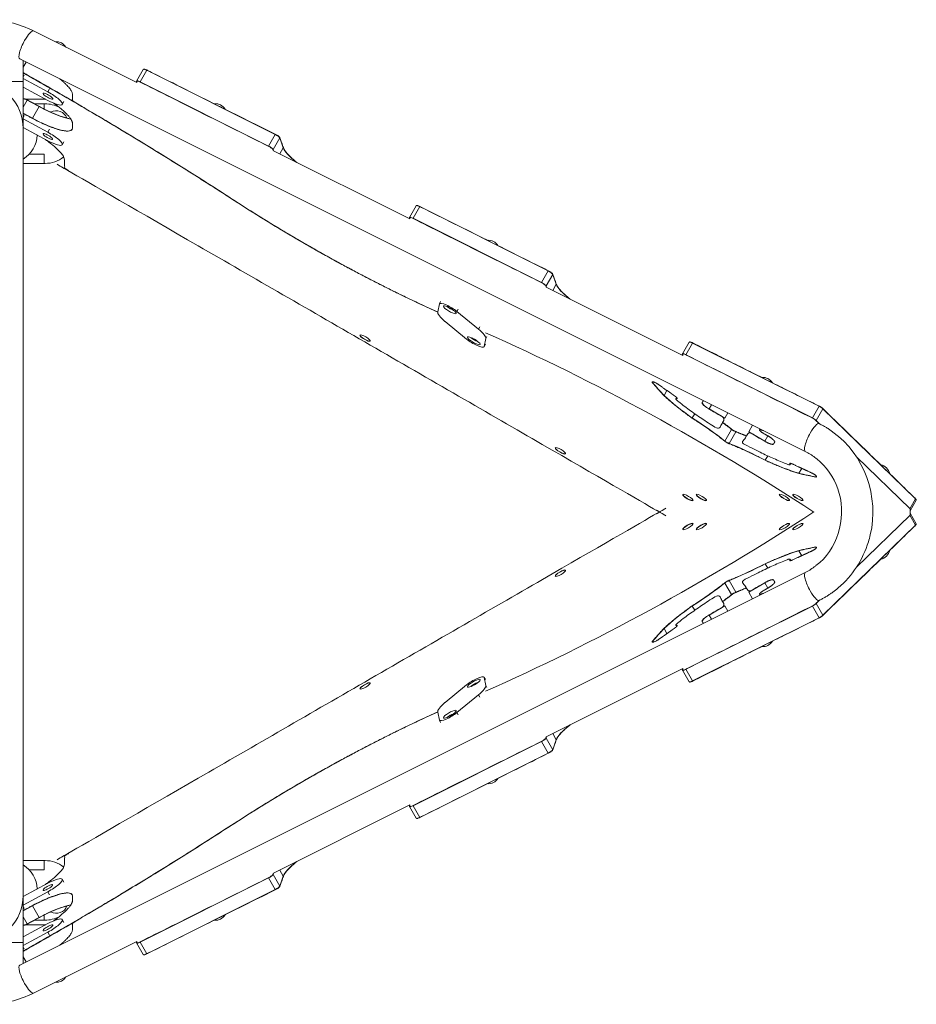
# Model space of a CAD drawing. Units: millimetres. Extents: x 3370 to 9537, y 582 to 5121.
# Drawn here: x 6844 to 7821, y 2315 to 3388 of the extents above; entities that cross this region are included whole.
import ezdxf

# ---------------------------------------------------------------- set-up
doc = ezdxf.new("R2010")
doc.units = ezdxf.units.MM
doc.header["$MEASUREMENT"] = 0
for name, color, linetype, lineweight in [('springs1 - Level 25', 7, 'Continuous', 0), ('springs1 - Level 26', 7, 'Continuous', 0), ('springs1 - Level 27', 3, 'Continuous', 0), ('springs1 - Level 41', 7, 'Continuous', 0)]:
    doc.layers.add(name, color=color, linetype=linetype, lineweight=lineweight)

msp = doc.modelspace()

# ---------------------------------------------------------------- linework, layer by layer
at = {"layer": 'springs1 - Level 25', "color": 7, "linetype": 'Continuous', "lineweight": 13}
for p, q in [((6971.7, 3319.6), (6859.1, 3375.8)), ((6843.9, 3345.4), (7700.2, 2917.3)), ((6847.6, 3320.6), (6847.6, 3343.6)), ((6848.6, 3327.7), (6847.6, 3326)), ((6847.6, 3320.6), (6813.6, 3320.6)), ((6874.7, 3309.4), (6847.6, 3324)), ((6847.6, 3269.8), (6847.6, 3320.6)), ((6847.6, 3314.6), (6874.7, 3300.1)), ((6876.5, 3312.6), (6874.7, 3309.4)), ((6890.2, 3295.7), (6892.1, 3298.9)), ((6848.6, 3283.6), (6847.6, 3282)), ((6874.6, 3265.4), (6847.6, 3280)), ((6847.6, 3270.6), (6874.6, 3256.1)), ((6876.5, 3268.6), (6874.6, 3265.4)), ((6890.2, 3251.7), (6892.1, 3254.9)), ((7269.1, 3170.9), (7120.4, 3245.2)), ((7566.6, 3022.1), (7417.9, 3096.5)), ((7302.7, 3080.8), (7301.4, 3078.4)), ((7299.5, 3069.5), (7301.3, 3078.2)), ((7320.5, 3070.1), (7321.9, 3072.4)), ((7320.5, 3070.1), (7343.9, 3050.8)), ((7330.9, 3039.9), (7307.5, 3059.2)), ((7343.9, 3050.8), (7345.3, 3053.1)), ((7351.9, 3040.5), (7350.1, 3031.8)), ((7351.9, 3040.5), (7353.2, 3042.8)), ((7350, 3031.6), (7351.4, 3033.9)), ((7350.1, 3031.8), (7351.5, 3034.2)), ((7715.4, 2947.7), (7715.2, 2947.9)), ((7756.1, 2911.4), (7814.4, 2854.7)), ((7756, 2791.3), (7814.4, 2848.1)), ((7814.4, 2854.7), (7814.4, 2848.1)), ((7700.2, 2785.5), (6843.9, 2357.4)), ((7715.2, 2754.9), (7715.4, 2755.1)), ((7417.9, 2606.3), (7566.6, 2680.7)), ((7330.9, 2662.9), (7307.5, 2643.6)), ((7351.4, 2668.9), (7350, 2671.2)), ((7351.9, 2662.3), (7350.1, 2671)), ((7350.1, 2671), (7351.5, 2668.7)), ((7351.9, 2662.3), (7353.2, 2660)), ((7320.5, 2632.7), (7343.9, 2652.1)), ((7343.9, 2652.1), (7345.3, 2649.7)), ((7299.5, 2633.3), (7301.3, 2624.6)), ((7320.5, 2632.7), (7321.9, 2630.4)), ((7301.4, 2624.4), (7302.7, 2622)), ((7120.4, 2457.6), (7269.1, 2532)), ((6892.1, 2447.9), (6890.2, 2451.1)), ((6847.6, 2432.2), (6874.6, 2446.7)), ((6874.6, 2437.4), (6847.6, 2422.9)), ((6876.5, 2434.2), (6874.6, 2437.4)), ((6847.6, 2382.2), (6847.6, 2433)), ((6848.6, 2419.2), (6847.6, 2420.8)), ((6892.1, 2403.9), (6890.2, 2407.1)), ((6847.6, 2388.2), (6874.7, 2402.7)), ((6874.7, 2393.4), (6847.6, 2378.8)), ((6859.1, 2327), (6971.7, 2383.2)), ((6876.5, 2390.2), (6874.7, 2393.4)), ((6847.6, 2382.2), (6813.6, 2382.2)), ((6847.6, 2359.2), (6847.6, 2382.2)), ((6848.6, 2375.2), (6847.6, 2376.8))]:
    msp.add_line(p, q, dxfattribs=at)
at = {"layer": 'springs1 - Level 25', "color": 7, "linetype": 'Continuous', "lineweight": 13, "extrusion": (0, 0, -1)}
for centre, major_axis, ratio, start_param, end_param in [((6851.5, 3360.6), (-7.6, -15.2), 0.25025, 1.772591, 3.141593), ((6851.5, 3360.6), (-7.6, -15.2), 0.25025, 0, 1.772591), ((7312.6, 3071.9), (-11.3, 6.5), 0.226108, 6.207328, 6.283185), ((7312.6, 3071.9), (-11.3, 6.5), 0.226108, 0, 2.210654), ((7325.7, 3055), (-26, 15), 0.226108, 5.352246, 6.207328), ((7325.7, 3055), (-26, 15), 0.226108, 2.210654, 3.065735), ((7338.8, 3038.1), (-11.3, 6.5), 0.226108, 3.141593, 5.352246), ((7338.8, 3038.1), (-11.3, 6.5), 0.226108, 3.065735, 3.141593), ((7707.8, 2932.5), (-7.6, -15.2), 0.25025, 1.772591, 3.141539), ((7707.8, 2932.5), (-7.6, -15.2), 0.25025, 0.000298, 1.772591), ((7338.8, 2664.7), (6.93, 4), 0.226108, 0, 3.141593), ((7338.8, 2664.7), (6.93, 4), 0.226108, 3.644991, 6.283185), ((7338.8, 2664.7), (6.93, 4), 0.226108, 3.141593, 3.644991), ((7312.6, 2630.9), (6.93, 4), 0.226108, 0, 3.141593), ((7312.6, 2630.9), (6.93, 4), 0.226108, 3.644991, 6.283185), ((7312.6, 2630.9), (6.93, 4), 0.226108, 3.141593, 3.644991), ((6874.6, 2442.1), (15.6, 9), 0.226108, 4.842166, 6.283185), ((6874.6, 2442.1), (15.6, 9), 0.226108, 0, 1.700574), ((6874.6, 2442.1), (5.2, 3), 0.226108, 3.141593, 5.242583), ((6874.6, 2442.1), (5.2, 3), 0.226108, 0, 3.141593), ((6874.6, 2442.1), (5.2, 3), 0.226108, 5.242583, 6.283185), ((6874.7, 2398.1), (15.6, 9), 0.226108, 4.842166, 6.283185), ((6874.7, 2398.1), (15.6, 9), 0.226108, 0, 1.700574), ((6874.7, 2398.1), (5.2, 3), 0.226108, 3.141593, 5.242583), ((6874.7, 2398.1), (5.2, 3), 0.226108, 0, 3.141593), ((6874.7, 2398.1), (5.2, 3), 0.226108, 5.242583, 6.283185)]:
    msp.add_ellipse(centre, major_axis=major_axis, ratio=ratio, start_param=start_param, end_param=end_param, dxfattribs=at)
at = {"layer": 'springs1 - Level 25', "color": 7, "linetype": 'Continuous', "lineweight": 13}
for centre, major_axis, ratio, start_param, end_param in [((6874.7, 3304.7), (5.2, -3), 0.226108, 3.141593, 5.242583), ((6874.7, 3304.7), (5.2, -3), 0.226108, 0, 3.141593), ((6874.7, 3304.7), (15.6, -9), 0.226108, 0, 1.700574), ((6874.7, 3304.7), (15.6, -9), 0.226108, 4.842166, 6.283185), ((6874.7, 3304.7), (5.2, -3), 0.226108, 5.242583, 6.283185), ((6874.6, 3260.7), (5.2, -3), 0.226108, 3.141593, 5.242583), ((6874.6, 3260.7), (5.2, -3), 0.226108, 0, 3.141593), ((6874.6, 3260.7), (15.6, -9), 0.226108, 0, 1.700574), ((6874.6, 3260.7), (15.6, -9), 0.226108, 4.842166, 6.283185), ((6874.6, 3260.7), (5.2, -3), 0.226108, 5.242583, 6.283185), ((7312.6, 3071.9), (6.93, -4), 0.226108, 3.141593, 3.644991), ((7312.6, 3071.9), (6.93, -4), 0.226108, 0, 3.141593), ((7312.6, 3071.9), (6.93, -4), 0.226108, 3.644991, 6.283185), ((7338.8, 3038.1), (6.93, -4), 0.226108, 3.141593, 3.644991), ((7338.8, 3038.1), (6.93, -4), 0.226108, 0, 3.141593), ((7338.8, 3038.1), (6.93, -4), 0.226108, 3.644991, 6.283185), ((7707.8, 2770.3), (-7.6, 15.2), 0.25025, 0.000297, 1.772591), ((7707.8, 2770.3), (-7.6, 15.2), 0.25025, 1.772591, 3.141539), ((7338.8, 2664.7), (-11.3, -6.5), 0.226108, 3.141593, 5.352246), ((7325.7, 2647.8), (-26, -15), 0.226108, 2.210654, 3.065735), ((7338.8, 2664.7), (-11.3, -6.5), 0.226108, 3.065735, 3.141593), ((7325.7, 2647.8), (-26, -15), 0.226108, 5.352246, 6.207328), ((7312.6, 2630.9), (-11.3, -6.5), 0.226108, 0, 2.210654), ((7312.6, 2630.9), (-11.3, -6.5), 0.226108, 6.207328, 6.283185), ((6851.5, 2342.2), (-7.6, 15.2), 0.25025, 0, 1.772591), ((6851.5, 2342.2), (-7.6, 15.2), 0.25025, 1.772591, 3.141593)]:
    msp.add_ellipse(centre, major_axis=major_axis, ratio=ratio, start_param=start_param, end_param=end_param, dxfattribs=at)
for points in [[(6859.1, 3375.8), (6843.1, 3383.9), (6824.8, 3388.1), (6806.5, 3388.1)], [(6806.5, 2314.7), (6824.8, 2314.7), (6843.1, 2318.9), (6859.1, 2327)]]:
    msp.add_open_spline(points, degree=3, dxfattribs=at)
for points, knots in [([(7715.4, 2755.1), (7716.1, 2755.4), (7717.8, 2756.3), (7720.7, 2757.8), (7723.9, 2759.8), (7727, 2761.8), (7731.1, 2764.7), (7750.2, 2779.5), (7764.2, 2801.6), (7781.9, 2864.8), (7764.1, 2915.7), (7727.2, 2940.7), (7724.2, 2942.9), (7721, 2944.8), (7718, 2946.4), (7716.2, 2947.4), (7715.4, 2947.7)], [0, 0, 0, 0, 0.009213, 0.025216, 0.041222, 0.057232, 0.073246, 0.105288, 0.362252, 0.394436, 0.925241, 0.941273, 0.9573, 0.973322, 0.98934, 1, 1, 1, 1]), ([(7700.2, 2917.3), (7700.7, 2917.1), (7704.6, 2915.1), (7710.4, 2911.4), (7724.9, 2898.9), (7749.7, 2858.8), (7734.6, 2808.9), (7709.3, 2791.1), (7706.9, 2789.3), (7704.3, 2787.7), (7702.1, 2786.4), (7700.7, 2785.7), (7700.2, 2785.5)], [0, 0, 0, 0, 0.009151, 0.086648, 0.125312, 0.375387, 0.912668, 0.931981, 0.951309, 0.970652, 0.99001, 1, 1, 1, 1])]:
    msp.add_open_spline(points, degree=3, knots=knots, dxfattribs=at)
at = {"layer": 'springs1 - Level 26', "color": 7, "linetype": 'Continuous', "lineweight": 13}
for p, q in [((6847.6, 3336.3), (6850.9, 3341.9)), ((6978.6, 3333.9), (6971.3, 3321.2)), ((6975.1, 3320.3), (6982.4, 3333)), ((6982.4, 3333), (7122.5, 3263)), ((7115.2, 3250.3), (6975.1, 3320.3)), ((6847.7, 3301.6), (6847.6, 3301.5)), ((6847.6, 3292.8), (6852, 3300.4)), ((6850.4, 3301.4), (6872.2, 3301.4)), ((6865.1, 3293.3), (6852, 3300.4)), ((6859.8, 3296.4), (6870.5, 3296.4)), ((6870.5, 3296.4), (6870.5, 3290.8)), ((6871.6, 3296.4), (6870.5, 3296.4)), ((6847.6, 3286.2), (6857.8, 3280.7)), ((6865.1, 3293.3), (6857.8, 3280.7)), ((7122.5, 3263), (7115.2, 3250.3)), ((7120.1, 3246.5), (7127.4, 3259.2)), ((7127.4, 3259.2), (7131.2, 3248.4)), ((7120.1, 3246.5), (7120.6, 3245.1)), ((7127.4, 3241.7), (7131.2, 3248.4)), ((6847.6, 3231.4), (6870.5, 3231.4)), ((6854.1, 3241.4), (6870.5, 3241.4)), ((6870.5, 3241.4), (6870.5, 3231.4)), ((6870.5, 3231.4), (6871.6, 3231.4)), ((7276.1, 3185.2), (7268.8, 3172.5)), ((7272.6, 3171.6), (7279.9, 3184.3)), ((7279.9, 3184.3), (7420, 3114.2)), ((7412.7, 3101.6), (7272.6, 3171.6)), ((7420, 3114.2), (7412.7, 3101.6)), ((7417.6, 3097.8), (7424.9, 3110.5)), ((7424.9, 3110.5), (7428.7, 3099.7)), ((7417.6, 3097.8), (7418.1, 3096.4)), ((7424.9, 3093), (7428.7, 3099.7)), ((7573.6, 3036.5), (7566.3, 3023.8)), ((7570.1, 3022.9), (7577.4, 3035.5)), ((7577.4, 3035.5), (7715.2, 2966.7)), ((7707.9, 2954), (7570.1, 3022.9)), ((7533.7, 2992.4), (7534.3, 2993.3)), ((7546.2, 2978.4), (7549.4, 2983.9)), ((7560, 2976.3), (7559.2, 2974.9)), ((7559.9, 2975.1), (7560.3, 2975.8)), ((7595.3, 2963.8), (7598, 2968.4)), ((7595.3, 2963.8), (7612.6, 2953.8)), ((7715.2, 2966.7), (7707.9, 2954)), ((7712, 2951.2), (7719.3, 2963.9)), ((7719.3, 2963.9), (7820.3, 2865.6)), ((7577, 2953.9), (7579.7, 2958.5)), ((7612.6, 2953.8), (7615.9, 2959.5)), ((7615.9, 2959.5), (7613, 2954.3)), ((7612.5, 2928.8), (7619.8, 2941.5)), ((7638.6, 2938.8), (7642.8, 2946)), ((7650.9, 2942), (7650.4, 2941.1)), ((7652, 2941.1), (7652.2, 2941.4)), ((7712, 2951.2), (7715.8, 2947.6)), ((7617.1, 2926.2), (7624.4, 2938.8)), ((7638.5, 2938.6), (7638.6, 2938.8)), ((7638.6, 2938.8), (7655.9, 2928.8)), ((7655.9, 2928.8), (7659.2, 2934.5)), ((7656.5, 2907.9), (7659.2, 2912.6)), ((7683.9, 2904.5), (7683.5, 2903.8)), ((7683.7, 2903), (7684.5, 2904.4)), ((7693.2, 2893.6), (7696.4, 2899)), ((7711.6, 2889.8), (7712.1, 2890.6)), ((7820.3, 2865.6), (7814.2, 2854.9)), ((7814.4, 2852.8), (7821, 2864.3)), ((7820.3, 2837.2), (7814.2, 2847.9)), ((7821, 2838.5), (7814.4, 2850)), ((7719.3, 2738.9), (7820.3, 2837.2)), ((7711.6, 2813.1), (7712.1, 2812.2)), ((7693.2, 2809.2), (7696.4, 2803.8)), ((7656.5, 2794.9), (7659.2, 2790.2)), ((7683.9, 2798.3), (7683.5, 2799.1)), ((7684.5, 2798.4), (7683.7, 2799.8)), ((7612.5, 2774), (7619.8, 2761.3)), ((7617.1, 2776.6), (7624.4, 2764)), ((7638.6, 2764.1), (7655.9, 2774.1)), ((7655.9, 2774.1), (7659.2, 2768.4)), ((7638.5, 2764.2), (7638.6, 2764.1)), ((7638.6, 2764.1), (7642.8, 2756.8)), ((7650.4, 2761.7), (7650.9, 2760.8)), ((7652, 2761.7), (7652.2, 2761.4)), ((7707.9, 2748.8), (7570.1, 2679.9)), ((7577, 2748.9), (7579.7, 2744.3)), ((7595.3, 2739.1), (7612.6, 2749.1)), ((7612.6, 2749.1), (7615.9, 2743.3)), ((7615.9, 2743.3), (7613, 2748.5)), ((7715.2, 2736.1), (7707.9, 2748.8)), ((7712, 2751.6), (7715.8, 2755.2)), ((7712, 2751.6), (7719.3, 2738.9)), ((7595.3, 2739.1), (7598, 2734.4)), ((7559.2, 2727.9), (7560, 2726.5)), ((7559.9, 2727.7), (7560.3, 2727)), ((7577.4, 2667.3), (7715.2, 2736.1)), ((7546.2, 2724.4), (7549.4, 2718.9)), ((7533.7, 2710.4), (7534.3, 2709.5)), ((7566.3, 2679), (7573.6, 2666.4)), ((7570.1, 2679.9), (7577.4, 2667.3)), ((7424.9, 2609.8), (7428.7, 2603.1)), ((7412.7, 2601.2), (7272.6, 2531.2)), ((7420, 2588.6), (7412.7, 2601.2)), ((7417.6, 2605), (7418.1, 2606.4)), ((7417.6, 2605), (7424.9, 2592.3)), ((7424.9, 2592.3), (7428.7, 2603.1)), ((7279.9, 2518.5), (7420, 2588.6)), ((7268.8, 2530.3), (7276.1, 2517.6)), ((7272.6, 2531.2), (7279.9, 2518.5)), ((6847.6, 2471.4), (6870.5, 2471.4)), ((6870.5, 2461.4), (6870.5, 2471.4)), ((6870.5, 2471.4), (6871.6, 2471.4)), ((6854.1, 2461.4), (6870.5, 2461.4)), ((7127.4, 2461.1), (7131.2, 2454.4)), ((7115.2, 2452.5), (6975.1, 2382.5)), ((7122.5, 2439.9), (7115.2, 2452.5)), ((7120.1, 2456.3), (7120.6, 2457.7)), ((7120.1, 2456.3), (7127.4, 2443.6)), ((7127.4, 2443.6), (7131.2, 2454.4)), ((6982.4, 2369.8), (7122.5, 2439.9)), ((6847.6, 2416.6), (6857.8, 2422.1)), ((6865.1, 2409.5), (6857.8, 2422.1)), ((6847.6, 2410.1), (6852, 2402.4)), ((6865.1, 2409.5), (6852, 2402.4)), ((6859.8, 2406.4), (6870.5, 2406.4)), ((6870.5, 2406.4), (6870.5, 2412)), ((6871.6, 2406.4), (6870.5, 2406.4)), ((6847.6, 2401.4), (6847.7, 2401.2)), ((6850.4, 2401.4), (6872.2, 2401.4)), ((6971.3, 2381.6), (6978.6, 2368.9)), ((6975.1, 2382.5), (6982.4, 2369.8)), ((6847.6, 2366.5), (6850.9, 2360.9))]:
    msp.add_line(p, q, dxfattribs=at)
for centre, radius, start, end in [((6884, 3352), 12, 31.5928, 95.2844), ((6871.6, 3263.9), 32.5, 62.1212, 90), ((7057.5, 3284.4), 12, 30.9746, 95.9027), ((6883.9, 3276.8), 12, 20.2371, 119.5067), ((6871.6, 3263.9), 32.5, 270, 308.4989), ((7354.9, 3135.6), 12, 30.9746, 95.9027), ((7654.1, 2986.1), 12, 30.9746, 95.9027), ((7780.4, 2891), 12, 11.1532, 80.4201), ((7780.4, 2811.8), 12, 279.5799, 348.8468), ((7654.1, 2716.7), 12, 264.0973, 329.0254), ((7354.9, 2567.2), 12, 264.0973, 329.0254), ((6830.6, 2438.9), 32.5, 2.8218, 58.4611), ((6884, 2425.9), 12, 239.3528, 340.8459), ((7057.5, 2418.4), 12, 264.0973, 329.0254), ((6884, 2350.8), 12, 264.7156, 328.4072)]:
    msp.add_arc(centre, radius, start, end, dxfattribs=at)
at = {"layer": 'springs1 - Level 26', "color": 7, "linetype": 'Continuous', "lineweight": 13, "extrusion": (0, 0, -1)}
for centre, start, end in [((-6830.6, 3263.9), 182.8218, 238.4611), ((-6871.6, 2438.9), 90, 128.4989), ((-6871.6, 2438.9), 242.1212, 270)]:
    msp.add_arc(centre, 32.5, start, end, dxfattribs=at)
at = {"layer": 'springs1 - Level 26', "color": 7, "linetype": 'Continuous', "lineweight": 13}
for centre, major_axis, start_param, end_param in [((6773.9, 3112.4), (865.3, -499.6), 1.553996, 1.616059), ((6983, 3331.4), (4.33, -2.5), 1.830613, 3.141593), ((6852, 3299.1), (4.33, -2.5), 1.700574, 3.141593), ((6857.8, 3293.6), (43.3, -25), 4.842166, 6.274569), ((7123.1, 3261.4), (4.33, -2.5), 0.259817, 1.830613), ((7174.5, 3226.7), (43.3, -25), 3.40141, 4.119776), ((7280.5, 3182.7), (4.33, -2.5), 1.830613, 3.141593), ((7420.5, 3112.6), (4.33, -2.5), 0.259817, 1.830613), ((7472, 3078), (43.3, -25), 3.40141, 4.119773), ((7314.1, 3074.5), (5.63, -3.25), 4.186213, 4.712393), ((7314.1, 3074.5), (5.63, -3.25), 4.712393, 5.238565), ((7220.5, 3041.2), (5.63, -3.25), 3.20792, 6.216858), ((7340.2, 3040.6), (5.63, -3.25), 4.186213, 5.238565), ((7577.9, 3034), (4.33, -2.5), 1.830613, 3.141593), ((7537.7, 2990.9), (4.33, -2.5), 3.227862, 3.717745), ((8026.9, 2796.7), (542.1, -313), 3.717745, 3.768052), ((7629.3, 2952.6), (103.9, -60), 3.926995, 4.319694), ((7556.3, 2977.8), (4.33, -2.5), 5.810573, 6.196916), ((7596.5, 2965.7), (8.66, -5), 3.141597, 4.712393), ((7715.7, 2965.1), (4.33, -2.5), 0.728801, 1.830613), ((7622.6, 2941), (4.33, -2.5), 4.152096, 5.27269), ((7632.7, 2958.5), (30.3, -17.5), -0.758037, -0.683648), ((7433.4, 2918.2), (5.63, -3.25), 3.20792, 6.216858), ((7615.3, 2928.3), (4.33, -2.5), 4.152096, 5.27269), ((7657.1, 2930.7), (8.66, -5), 4.712393, 6.282358), ((7629.3, 2952.6), (103.9, -60), -1.178093, -0.785394), ((7687.6, 2902), (4.33, -2.5), 3.227862, 3.614213), ((7295.5, 3219), (542.1, -313), -0.626452, -0.576145), ((7708.2, 2892.4), (4.33, -2.5), 5.707041, 6.196916), ((7677.6, 2867.5), (5.63, -3.25), 3.20792, 4.712393), ((7677.6, 2867.5), (5.63, -3.25), 4.712393, 6.216858), ((7692.2, 2867.5), (5.63, -3.25), 3.20792, 4.712393), ((7692.2, 2867.5), (5.63, -3.25), 4.712393, 6.216858), ((7816.7, 2866.8), (4.33, -2.5), 0, 0.728801), ((7572.3, 2835.4), (-5.63, -3.25), 3.20792, 6.216858), ((7587, 2835.4), (-5.63, -3.25), 3.20792, 6.216858), ((7665.3, 2833.7), (-114.4, -66.1), 1.010496, 1.365423), ((7679.4, 2797.3), (-4.33, -2.5), 2.668973, 3.141593), ((7679.4, 2797.3), (-4.33, -2.5), 3.141593, 3.227862), ((7539.1, 2760.8), (-114.4, -66.1), -4.507024, -4.152096), ((7546.4, 2748.1), (-114.4, -66.1), -4.259017, -4.152096), ((7672.6, 2821), (-114.4, -66.1), 1.010496, 1.117413), ((7654.8, 2764.2), (-4.33, -2.5), 6.196916, 6.283185), ((7654.8, 2764.2), (-4.33, -2.5), 0, 0.758037), ((7708.4, 2750.4), (-4.33, -2.5), 1.310979, 2.412792), ((7563.5, 2730.4), (-4.33, -2.5), 6.196916, 6.283185), ((7563.5, 2730.4), (-4.33, -2.5), 0, 0.472612), ((7570.6, 2681.5), (-4.33, -2.5), 0, 1.310979), ((7570.6, 2681.5), (-4.33, -2.5), 6.196916, 6.283185), ((7413.2, 2602.8), (-4.33, -2.5), 1.310979, 2.881776), ((7273.1, 2532.8), (-4.33, -2.5), 0, 1.310979), ((7273.1, 2532.8), (-4.33, -2.5), 6.196916, 6.283185), ((7115.7, 2454.1), (-4.33, -2.5), 1.310979, 2.881776), ((6865.1, 2396.5), (-43.3, -25), 3.67313, 4.582611), ((6975.7, 2384.1), (-4.33, -2.5), 0, 1.310979), ((6975.7, 2384.1), (-4.33, -2.5), 6.196916, 6.283185)]:
    msp.add_ellipse(centre, major_axis=major_axis, ratio=0.226108, start_param=start_param, end_param=end_param, dxfattribs=at)
at = {"layer": 'springs1 - Level 26', "color": 7, "linetype": 'Continuous', "lineweight": 13, "extrusion": (0, 0, -1)}
for centre, major_axis, start_param, end_param in [((6975.7, 3318.7), (-4.33, 2.5), 0, 1.310979), ((6975.7, 3318.7), (-4.33, 2.5), 6.196916, 6.283185), ((6865.1, 3306.3), (-43.3, 25), 3.67313, 4.582611), ((7115.7, 3248.7), (-4.33, 2.5), 1.310979, 2.881776), ((7273.1, 3170), (-4.33, 2.5), 0, 1.310979), ((7273.1, 3170), (-4.33, 2.5), 6.196916, 6.283185), ((7413.2, 3100), (-4.33, 2.5), 1.310979, 2.881776), ((7570.6, 3021.3), (-4.33, 2.5), 0, 1.310979), ((7570.6, 3021.3), (-4.33, 2.5), 6.196916, 6.283185), ((7563.5, 2972.4), (-4.33, 2.5), 0, 0.472612), ((7563.5, 2972.4), (-4.33, 2.5), 6.196916, 6.283185), ((7539.1, 2942), (-114.4, 66.1), -4.507024, -4.152096), ((7708.4, 2952.4), (-4.33, 2.5), 1.310979, 2.412792), ((7546.4, 2954.7), (-114.4, 66.1), -4.259017, -4.152096), ((7654.8, 2938.6), (-4.33, 2.5), 0, 0.758037), ((7672.6, 2881.8), (-114.4, 66.1), 1.010496, 1.117413), ((7654.8, 2938.6), (-4.33, 2.5), 6.196916, 6.283185), ((7665.3, 2869.2), (-114.4, 66.1), 1.010496, 1.365423), ((7679.4, 2905.5), (-4.33, 2.5), 2.668973, 3.141593), ((7679.4, 2905.5), (-4.33, 2.5), 3.141593, 3.227862), ((7572.3, 2867.4), (-5.63, 3.25), 3.20792, 6.216858), ((7587, 2867.4), (-5.63, 3.25), 3.20792, 6.216858), ((7677.6, 2835.3), (5.63, 3.25), 3.20792, 4.712393), ((7677.6, 2835.3), (5.63, 3.25), 4.712393, 6.216858), ((7692.2, 2835.3), (5.63, 3.25), 3.20792, 4.712393), ((7692.2, 2835.3), (5.63, 3.25), 4.712393, 6.216858), ((7816.7, 2836), (4.33, 2.5), 0, 0.728801), ((7295.5, 2483.8), (542.1, 313), -0.626452, -0.576145), ((7708.2, 2810.4), (4.33, 2.5), 5.707041, 6.196916), ((7629.3, 2750.2), (103.9, 60), -1.178093, -0.785394), ((7687.6, 2800.8), (4.33, 2.5), 3.227862, 3.614213), ((7433.4, 2784.6), (5.63, 3.25), 3.20792, 6.216858), ((7615.3, 2774.5), (4.33, 2.5), 4.152096, 5.27269), ((7657.1, 2772.1), (8.66, 5), 4.712393, 6.282358), ((7622.6, 2761.8), (4.33, 2.5), 4.152096, 5.27269), ((7632.7, 2744.3), (30.3, 17.5), -0.758037, -0.683648), ((7629.3, 2750.2), (103.9, 60), 3.926995, 4.319694), ((7596.5, 2737.1), (8.66, 5), 3.141597, 4.712393), ((7715.7, 2737.7), (4.33, 2.5), 0.728801, 1.830613), ((7556.3, 2725), (4.33, 2.5), 5.810573, 6.196916), ((8026.9, 2906.1), (542.1, 313), 3.717745, 3.768052), ((7537.7, 2712), (4.33, 2.5), 3.227862, 3.717745), ((7220.5, 2661.6), (5.63, 3.25), 3.20792, 6.216858), ((7340.2, 2662.2), (5.63, 3.25), 4.186213, 5.238565), ((7577.9, 2668.9), (4.33, 2.5), 1.830613, 3.141593), ((7314.1, 2628.4), (5.63, 3.25), 4.712393, 5.238565), ((7314.1, 2628.4), (5.63, 3.25), 4.186213, 4.712393), ((7472, 2624.8), (43.3, 25), 3.40141, 4.119773), ((7420.5, 2590.2), (4.33, 2.5), 0.259817, 1.830613), ((7280.5, 2520.1), (4.33, 2.5), 1.830613, 3.141593), ((7174.5, 2476.1), (43.3, 25), 3.40141, 4.119776), ((6857.8, 2409.2), (43.3, 25), 4.842166, 6.274569), ((7123.1, 2441.4), (4.33, 2.5), 0.259817, 1.830613), ((6773.9, 2590.4), (865.3, 499.6), 1.553996, 1.616059), ((6852, 2403.7), (4.33, 2.5), 1.700574, 3.141593), ((6983, 2371.4), (4.33, 2.5), 1.830613, 3.141593)]:
    msp.add_ellipse(centre, major_axis=major_axis, ratio=0.226108, start_param=start_param, end_param=end_param, dxfattribs=at)
at = {"layer": 'springs1 - Level 27', "color": 7, "linetype": 'Continuous', "lineweight": 13}
for centre, major_axis in [((7220.4, 3041), (5.63, -3.25)), ((7433.3, 2918.1), (5.63, -3.25)), ((7572.2, 2867.2), (-5.63, 3.25)), ((7586.9, 2867.2), (-5.63, 3.25)), ((7677.5, 2867.3), (5.63, -3.25))]:
    msp.add_ellipse(centre, major_axis=major_axis, ratio=0.226108, dxfattribs=at)
for centre, major_axis, start_param, end_param in [((7340.1, 3040.4), (5.63, -3.25), 4.051111, 5.373667), ((7518.3, 2893.1), (519.6, 300), 4.258996, 4.955906)]:
    msp.add_ellipse(centre, major_axis=major_axis, ratio=0.226108, start_param=start_param, end_param=end_param, dxfattribs=at)
at = {"layer": 'springs1 - Level 27', "color": 7, "linetype": 'Continuous', "lineweight": 13, "extrusion": (0, 0, -1)}
for centre, major_axis, start_param, end_param in [((7518.3, 2809.7), (519.6, -300), 4.258996, 4.955906), ((7340.1, 2662.4), (5.63, 3.25), 4.051111, 5.373667)]:
    msp.add_ellipse(centre, major_axis=major_axis, ratio=0.226108, start_param=start_param, end_param=end_param, dxfattribs=at)
for centre, major_axis in [((7572.2, 2835.6), (-5.63, -3.25)), ((7586.9, 2835.6), (-5.63, -3.25)), ((7677.5, 2835.5), (5.63, 3.25)), ((7433.3, 2784.7), (5.63, 3.25)), ((7220.4, 2661.8), (5.63, 3.25))]:
    msp.add_ellipse(centre, major_axis=major_axis, ratio=0.226108, dxfattribs=at)
at = {"layer": 'springs1 - Level 27', "color": 7, "linetype": 'Continuous', "lineweight": 13}
for points, weights, knots in [([(6847.6, 3330.3), (6966.2, 3263.4), (7077.8, 3191), (7187.5, 3119.8), (7299.5, 3069.4)], [1, 0.990819765403, 1, 0.948283020529, 1], [0, 0, 0, 0.5, 0.5, 1, 1, 1]), ([(6847.6, 3286), (6852.7, 3283.2), (6857.7, 3280.5), (6901.4, 3257), (6901.4, 3269.9), (6901.4, 3272.5), (6901.4, 3275.1), (6901.4, 3282.3), (6881, 3297.1)], [1, 1, 1, 0.707106781187, 1, 1, 1, 0.875548373707, 1], [0, 0, 0, 0.25, 0.25, 0.5, 0.5, 0.75, 0.75, 1, 1, 1]), ([(6847.8, 3301.7), (6847.9, 3302.8), (6852.1, 3300.6), (6858.7, 3297), (6865.2, 3293.5), (6886.3, 3282.1), (6899.4, 3280)], [1, 0.722320602991, 1, 1, 1, 0.900266305295, 1], [0, 0, 0, 0.333333, 0.333333, 0.666667, 0.666667, 1, 1, 1]), ([(7541.9, 2851.4), (7540.4, 2851.8), (7538.3, 2853), (7217.5, 3038.3), (6896.6, 3223.5), (6892.8, 3225.7), (6892.8, 3226.8), (6892.8, 3231), (6892.8, 3235.2), (6892.8, 3242.5), (6871.8, 3257.6)], [1, 0.899949185279, 1, 1, 1, 0.751468403378, 1, 1, 1, 0.871780827552, 1], [0, 0, 0, 0.2, 0.2, 0.4, 0.4, 0.6, 0.6, 0.8, 0.8, 1, 1, 1]), ([(7541.9, 2851.4), (7540.4, 2851), (7538.3, 2849.8), (7217.5, 2664.6), (6896.6, 2479.3), (6892.8, 2477.1), (6892.8, 2476), (6892.8, 2471.8), (6892.8, 2467.6), (6892.8, 2460.3), (6871.8, 2445.2)], [1, 0.89994918528, 1, 1, 1, 0.751468403378, 1, 1, 1, 0.871780827552, 1], [0, 0, 0, 0.2, 0.2, 0.4, 0.4, 0.6, 0.6, 0.8, 0.8, 1, 1, 1]), ([(6847.6, 2372.6), (6966.2, 2439.4), (7077.8, 2511.9), (7187.5, 2583), (7299.5, 2633.4)], [1, 0.990819765403, 1, 0.948283020529, 1], [0, 0, 0, 0.5, 0.5, 1, 1, 1]), ([(6847.6, 2416.8), (6852.7, 2419.6), (6857.7, 2422.3), (6901.4, 2445.8), (6901.4, 2432.9), (6901.4, 2430.3), (6901.4, 2427.7), (6901.4, 2420.6), (6881, 2405.8)], [1, 1, 1, 0.707106781187, 1, 1, 1, 0.875548373707, 1], [0, 0, 0, 0.25, 0.25, 0.5, 0.5, 0.75, 0.75, 1, 1, 1]), ([(6847.8, 2401.1), (6847.9, 2400), (6852.1, 2402.2), (6858.7, 2405.8), (6865.2, 2409.3), (6886.3, 2420.7), (6899.4, 2422.8)], [1, 0.722320602991, 1, 1, 1, 0.900266305295, 1], [0, 0, 0, 0.333333, 0.333333, 0.666667, 0.666667, 1, 1, 1])]:
    msp.add_rational_spline(points, weights, degree=2, knots=knots, dxfattribs=at)
at = {"layer": 'springs1 - Level 41', "color": 7, "linetype": 'Continuous', "lineweight": 13, "flags": 128}
msp.add_lwpolyline([(6502.7, 2463.6, 0.342139), (6502.7, 3239.2, -0.623509), (6542.2, 3319.8), (6797.6, 3319.8, -0.414214), (6847.6, 3269.8), (6847.6, 2433, -0.414214), (6797.6, 2383), (6542.2, 2383, -0.623509), (6502.7, 2463.6)], format="xyb", dxfattribs=at)
at = {"layer": 'springs1 - Level 41', "color": 7, "linetype": 'Continuous', "lineweight": 13}
for centre, major_axis, start_param, end_param in [((7314, 3074.3), (5.63, -3.25), 4.051111, 4.712393), ((7314, 3074.3), (5.63, -3.25), 4.712393, 5.373667), ((7518.3, 2809.7), (519.6, -300), 1.327279, 2.024189)]:
    msp.add_ellipse(centre, major_axis=major_axis, ratio=0.226108, start_param=start_param, end_param=end_param, dxfattribs=at)
msp.add_ellipse((7692.1, 2867.3), major_axis=(5.63, -3.25), ratio=0.226108, dxfattribs=at)
at = {"layer": 'springs1 - Level 41', "color": 7, "linetype": 'Continuous', "lineweight": 13, "extrusion": (0, 0, -1)}
for centre, major_axis, start_param, end_param in [((7518.3, 2893.1), (519.6, 300), 1.327279, 2.024189), ((7314, 2628.5), (5.63, 3.25), 4.712393, 5.373667), ((7314, 2628.5), (5.63, 3.25), 4.051111, 4.712393)]:
    msp.add_ellipse(centre, major_axis=major_axis, ratio=0.226108, start_param=start_param, end_param=end_param, dxfattribs=at)
msp.add_ellipse((7692.1, 2835.5), major_axis=(5.63, 3.25), ratio=0.226108, dxfattribs=at)
at = {"layer": 'springs1 - Level 41', "color": 7, "linetype": 'Continuous', "lineweight": 13}
for points, weights, knots in [([(6978.7, 3334), (6978.9, 3335), (6982.5, 3333.2), (7052.5, 3298.1), (7122.6, 3263.1), (7126.9, 3261), (7127.5, 3259.4), (7129.4, 3254), (7131.3, 3248.6), (7133.5, 3242.4), (7146.5, 3232.2)], [1, 0.765727597302, 1, 1, 1, 0.707106781187, 1, 1, 1, 0.932199551277, 1], [0, 0, 0, 0.2, 0.2, 0.4, 0.4, 0.6, 0.6, 0.8, 0.8, 1, 1, 1]), ([(7299.5, 3069.4), (7187.5, 3119.8), (7077.8, 3191), (6992, 3246.7), (6901.4, 3299.4), (6901.4, 3303.1), (6901.4, 3306.8), (6901.4, 3312.3), (6887.7, 3323.5)], [1, 0.948283020529, 1, 0.994537228862, 1, 1, 1, 0.918364857471, 1], [0, 0, 0, 0.25, 0.25, 0.5, 0.5, 0.75, 0.75, 1, 1, 1]), ([(6971.7, 3319.6), (6971.4, 3320.2), (6971.2, 3320.7), (6970.7, 3322.3), (6975, 3320.2), (7045, 3285.1), (7115.1, 3250.1), (7119.4, 3248), (7120, 3246.4), (7120.2, 3245.8), (7120.4, 3245.2)], [1, 1, 1, 0.707106781187, 1, 1, 1, 0.707106781187, 1, 1, 1], [0, 0, 0, 0.2, 0.2, 0.4, 0.4, 0.6, 0.6, 0.8, 0.8, 1, 1, 1]), ([(7276.2, 3185.3), (7276.3, 3186.3), (7280, 3184.4), (7350, 3149.4), (7420.1, 3114.4), (7424.4, 3112.2), (7425, 3110.7), (7426.9, 3105.2), (7428.8, 3099.8), (7431, 3093.7), (7444, 3083.5)], [1, 0.765727597301, 1, 1, 1, 0.707106781187, 1, 1, 1, 0.932200078045, 1], [0, 0, 0, 0.2, 0.2, 0.4, 0.4, 0.6, 0.6, 0.8, 0.8, 1, 1, 1]), ([(7269.1, 3170.9), (7268.9, 3171.4), (7268.7, 3172), (7268.2, 3173.6), (7272.5, 3171.4), (7342.5, 3136.4), (7412.6, 3101.4), (7416.9, 3099.2), (7417.5, 3097.7), (7417.7, 3097.1), (7417.9, 3096.5)], [1, 1, 1, 0.707106781187, 1, 1, 1, 0.707106781187, 1, 1, 1], [0, 0, 0, 0.2, 0.2, 0.4, 0.4, 0.6, 0.6, 0.8, 0.8, 1, 1, 1]), ([(7573.7, 3036.5), (7573.8, 3037.5), (7577.5, 3035.7), (7646.4, 3001.3), (7715.3, 2966.8), (7717.9, 2965.5), (7719.4, 2964), (7769.9, 2914.9), (7820.4, 2865.8), (7821.5, 2864.7), (7821.1, 2864.4)], [1, 0.765727597302, 1, 1, 1, 0.852050449229, 1, 1, 1, 0.918100537374, 1], [0, 0, 0, 0.2, 0.2, 0.4, 0.4, 0.6, 0.6, 0.8, 0.8, 1, 1, 1]), ([(7566.6, 3022.1), (7566.4, 3022.7), (7566.2, 3023.3), (7565.6, 3024.9), (7570, 3022.7), (7638.9, 2988.3), (7707.8, 2953.8), (7710.4, 2952.5), (7711.9, 2951), (7713.6, 2949.4), (7715.2, 2947.9)], [1, 1, 1, 0.707106781187, 1, 1, 1, 0.852050449229, 1, 1, 1], [0, 0, 0, 0.2, 0.2, 0.4, 0.4, 0.6, 0.6, 0.8, 0.8, 1, 1, 1]), ([(7589.3, 2972.8), (7589, 2972.7), (7588.8, 2972.5), (7588.3, 2971.5), (7587.7, 2970.5), (7586.6, 2968.6), (7595.2, 2963.6), (7603.9, 2958.6), (7612.6, 2953.6), (7609.1, 2947.6), (7605.6, 2941.5), (7580.2, 2957.1), (7560.5, 2972.8), (7557.6, 2975.2), (7559.8, 2974.9), (7562.5, 2974.6), (7558.3, 2977.6), (7549, 2984.1), (7539.7, 2990.7), (7536.9, 2992.6), (7534.6, 2993.2), (7532.3, 2993.8), (7533.6, 2992.3), (7539.6, 2985.4), (7546.1, 2978.3), (7558.8, 2966.5), (7576.9, 2953.7), (7596.5, 2941.2), (7612.4, 2928.7), (7614.5, 2927), (7617, 2926), (7635.8, 2918.4), (7656.5, 2907.8), (7676.6, 2898.5), (7693.1, 2893.4), (7702.5, 2891.3), (7711.5, 2889.6), (7713.5, 2889.2), (7711.9, 2890.9), (7710.2, 2892.6), (7707.1, 2894), (7696.8, 2898.8), (7686.4, 2903.6), (7681.8, 2905.8), (7683.4, 2903.6), (7684.7, 2901.8), (7681.2, 2903.2), (7657.8, 2912.3), (7631.6, 2926.5), (7635, 2932.6), (7638.5, 2938.6), (7647.2, 2933.6), (7655.9, 2928.6), (7664.5, 2923.6), (7665.6, 2925.5), (7666.2, 2926.5), (7666.8, 2927.5), (7667.9, 2929.5), (7659.2, 2934.5)], [1, 0.994183947342, 1, 1, 1, 0.707106781187, 1, 1, 1, 1, 1, 0.972399164106, 1, 0.747791397834, 1, 0.671548492912, 1, 1, 1, 0.807827470292, 1, 0.807827470292, 1, 0.999683664227, 1, 0.980785280403, 1, 0.984294579037, 1, 0.847097496143, 1, 0.984294579037, 1, 0.980785280403, 1, 0.999683664227, 1, 0.807827470292, 1, 0.807827470292, 1, 1, 1, 0.671548492912, 1, 0.747791397834, 1, 0.972399164106, 1, 1, 1, 1, 1, 0.707106781187, 1, 1, 1, 0.707106781187, 1], [0, 0, 0, 0.04, 0.04, 0.08, 0.08, 0.12, 0.12, 0.14, 0.14, 0.16, 0.16, 0.2, 0.2, 0.24, 0.24, 0.28, 0.28, 0.32, 0.32, 0.34, 0.34, 0.36, 0.36, 0.4, 0.4, 0.44, 0.44, 0.48, 0.48, 0.52, 0.52, 0.56, 0.56, 0.6, 0.6, 0.64, 0.64, 0.66, 0.66, 0.68, 0.68, 0.72, 0.72, 0.76, 0.76, 0.8, 0.8, 0.84, 0.84, 0.86, 0.86, 0.88, 0.88, 0.92, 0.92, 0.96, 0.96, 1, 1, 1]), ([(7610, 2949.2), (7615.2, 2945.4), (7619.9, 2941.6), (7622, 2940), (7624.5, 2939), (7630.1, 2936.7), (7636, 2934.2)], [1, 0.998571309832, 1, 0.847097496143, 1, 0.998571428849, 1], [0, 0, 0, 0.333333, 0.333333, 0.666667, 0.666667, 1, 1, 1]), ([(7659.2, 2934.5), (7656.7, 2935.9), (7654.1, 2937.4), (7651.2, 2939.1), (7650.5, 2940.3), (7649.7, 2941.6), (7651.9, 2940.9), (7653.2, 2940.5), (7654.5, 2940.2)], [1, 1, 1, 0.835249875044, 1, 0.835249875044, 1, 0.998380016309, 1], [0, 0, 0, 0.333333, 0.333333, 0.5, 0.5, 0.666667, 0.666667, 1, 1, 1]), ([(7573.7, 2666.3), (7573.8, 2665.3), (7577.5, 2667.1), (7646.4, 2701.5), (7715.3, 2736), (7717.9, 2737.3), (7719.4, 2738.8), (7769.9, 2787.9), (7820.4, 2837), (7821.5, 2838.1), (7821.1, 2838.4)], [1, 0.765727597301, 1, 1, 1, 0.852050449229, 1, 1, 1, 0.918100537374, 1], [0, 0, 0, 0.2, 0.2, 0.4, 0.4, 0.6, 0.6, 0.8, 0.8, 1, 1, 1]), ([(7589.3, 2730), (7589, 2730.1), (7588.8, 2730.3), (7588.3, 2731.3), (7587.7, 2732.3), (7586.6, 2734.2), (7595.2, 2739.2), (7603.9, 2744.2), (7612.6, 2749.2), (7609.1, 2755.3), (7605.6, 2761.3), (7580.2, 2745.7), (7560.5, 2730), (7557.6, 2727.6), (7559.8, 2727.9), (7562.5, 2728.2), (7558.3, 2725.2), (7549, 2718.7), (7539.7, 2712.1), (7536.9, 2710.2), (7534.6, 2709.6), (7532.3, 2709), (7533.6, 2710.6), (7539.6, 2717.4), (7546.1, 2724.6), (7558.8, 2736.3), (7576.9, 2749.1), (7596.5, 2761.7), (7612.4, 2774.2), (7614.5, 2775.8), (7617, 2776.8), (7635.8, 2784.4), (7656.5, 2795), (7676.6, 2804.3), (7693.1, 2809.4), (7702.5, 2811.5), (7711.5, 2813.2), (7713.5, 2813.6), (7711.9, 2811.9), (7710.2, 2810.2), (7707.1, 2808.8), (7696.8, 2804), (7686.4, 2799.2), (7681.8, 2797), (7683.4, 2799.2), (7684.7, 2801), (7681.2, 2799.7), (7657.8, 2790.5), (7631.6, 2776.3), (7635, 2770.3), (7638.5, 2764.2), (7647.2, 2769.2), (7655.9, 2774.2), (7664.5, 2779.2), (7665.6, 2777.3), (7666.2, 2776.3), (7666.8, 2775.3), (7667.9, 2773.4), (7659.2, 2768.4)], [1, 0.994183947343, 1, 1, 1, 0.707106781187, 1, 1, 1, 1, 1, 0.972399164106, 1, 0.747791397834, 1, 0.671548492912, 1, 1, 1, 0.807827470292, 1, 0.807827470292, 1, 0.999683664227, 1, 0.980785280403, 1, 0.984294579037, 1, 0.847097496143, 1, 0.984294579037, 1, 0.980785280403, 1, 0.999683664227, 1, 0.807827470292, 1, 0.807827470292, 1, 1, 1, 0.671548492912, 1, 0.747791397834, 1, 0.972399164106, 1, 1, 1, 1, 1, 0.707106781187, 1, 1, 1, 0.707106781187, 1], [0, 0, 0, 0.04, 0.04, 0.08, 0.08, 0.12, 0.12, 0.14, 0.14, 0.16, 0.16, 0.2, 0.2, 0.24, 0.24, 0.28, 0.28, 0.32, 0.32, 0.34, 0.34, 0.36, 0.36, 0.4, 0.4, 0.44, 0.44, 0.48, 0.48, 0.52, 0.52, 0.56, 0.56, 0.6, 0.6, 0.64, 0.64, 0.66, 0.66, 0.68, 0.68, 0.72, 0.72, 0.76, 0.76, 0.8, 0.8, 0.84, 0.84, 0.86, 0.86, 0.88, 0.88, 0.92, 0.92, 0.96, 0.96, 1, 1, 1]), ([(7610, 2753.7), (7615.2, 2757.4), (7619.9, 2761.2), (7622, 2762.8), (7624.5, 2763.8), (7630.1, 2766.1), (7636, 2768.7)], [1, 0.998571309832, 1, 0.847097496143, 1, 0.998571428849, 1], [0, 0, 0, 0.333333, 0.333333, 0.666667, 0.666667, 1, 1, 1]), ([(7659.2, 2768.4), (7656.7, 2766.9), (7654.1, 2765.4), (7651.2, 2763.7), (7650.5, 2762.5), (7649.7, 2761.2), (7651.9, 2761.9), (7653.2, 2762.3), (7654.5, 2762.6)], [1, 1, 1, 0.835249875044, 1, 0.835249875044, 1, 0.998380016309, 1], [0, 0, 0, 0.333333, 0.333333, 0.5, 0.5, 0.666667, 0.666667, 1, 1, 1]), ([(7566.6, 2680.7), (7566.4, 2680.1), (7566.2, 2679.5), (7565.6, 2677.9), (7570, 2680.1), (7638.9, 2714.5), (7707.8, 2749), (7710.4, 2750.3), (7711.9, 2751.8), (7713.6, 2753.4), (7715.2, 2755)], [1, 1, 1, 0.707106781187, 1, 1, 1, 0.852050449229, 1, 1, 1], [0, 0, 0, 0.2, 0.2, 0.4, 0.4, 0.6, 0.6, 0.8, 0.8, 1, 1, 1]), ([(7299.5, 2633.4), (7187.5, 2583), (7077.8, 2511.9), (6992, 2456.2), (6901.4, 2403.4), (6901.4, 2399.7), (6901.4, 2396.1), (6901.4, 2390.5), (6887.7, 2379.3)], [1, 0.948283020529, 1, 0.994537228862, 1, 1, 1, 0.918364857471, 1], [0, 0, 0, 0.25, 0.25, 0.5, 0.5, 0.75, 0.75, 1, 1, 1]), ([(7276.2, 2517.6), (7276.3, 2516.6), (7280, 2518.4), (7350, 2553.4), (7420.1, 2588.4), (7424.4, 2590.6), (7425, 2592.2), (7426.9, 2597.6), (7428.8, 2603), (7431, 2609.1), (7444, 2619.4)], [1, 0.765727597301, 1, 1, 1, 0.707106781187, 1, 1, 1, 0.932200078045, 1], [0, 0, 0, 0.2, 0.2, 0.4, 0.4, 0.6, 0.6, 0.8, 0.8, 1, 1, 1]), ([(7269.1, 2532), (7268.9, 2531.4), (7268.7, 2530.8), (7268.2, 2529.2), (7272.5, 2531.4), (7342.5, 2566.4), (7412.6, 2601.4), (7416.9, 2603.6), (7417.5, 2605.2), (7417.7, 2605.7), (7417.9, 2606.3)], [1, 1, 1, 0.707106781187, 1, 1, 1, 0.707106781187, 1, 1, 1], [0, 0, 0, 0.2, 0.2, 0.4, 0.4, 0.6, 0.6, 0.8, 0.8, 1, 1, 1]), ([(6978.7, 2368.8), (6978.9, 2367.8), (6982.5, 2369.7), (7052.5, 2404.7), (7122.6, 2439.7), (7126.9, 2441.9), (7127.5, 2443.4), (7129.4, 2448.8), (7131.3, 2454.3), (7133.5, 2460.4), (7146.5, 2470.6)], [1, 0.765727597302, 1, 1, 1, 0.707106781187, 1, 1, 1, 0.932199551277, 1], [0, 0, 0, 0.2, 0.2, 0.4, 0.4, 0.6, 0.6, 0.8, 0.8, 1, 1, 1]), ([(6971.7, 2383.2), (6971.4, 2382.7), (6971.2, 2382.1), (6970.7, 2380.5), (6975, 2382.7), (7045, 2417.7), (7115.1, 2452.7), (7119.4, 2454.8), (7120, 2456.4), (7120.2, 2457), (7120.4, 2457.6)], [1, 1, 1, 0.707106781187, 1, 1, 1, 0.707106781187, 1, 1, 1], [0, 0, 0, 0.2, 0.2, 0.4, 0.4, 0.6, 0.6, 0.8, 0.8, 1, 1, 1])]:
    msp.add_rational_spline(points, weights, degree=2, knots=knots, dxfattribs=at)

doc.saveas('drawing.dxf')
